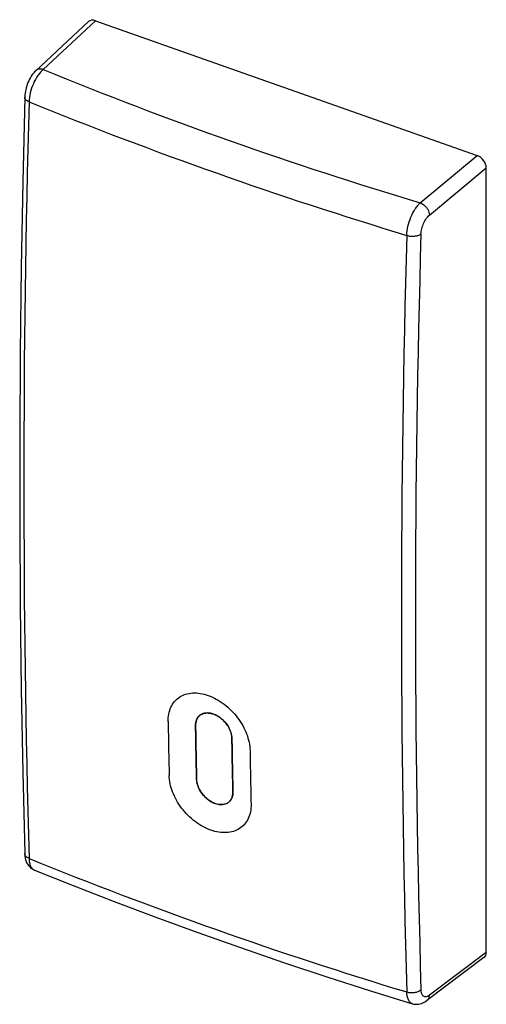
# Model space of a CAD drawing. Units: inches. Extents: x 94.5 to 116.1, y 126 to 171.4.
import ezdxf

# ---------------------------------------------------------------- set-up
doc = ezdxf.new("R2010")
doc.units = ezdxf.units.IN
doc.header["$MEASUREMENT"] = 0
for name, color, linetype in [('DRAFT', 7, 'Continuous'), ('RACCORDO', 7, 'Continuous'), ('SUPERFICI', 7, 'Continuous')]:
    doc.layers.add(name, color=color, linetype=linetype)

# ---------------------------------------------------------------- blocks, each defined once
blk = doc.blocks.new('block 2')
at = {"layer": 'RACCORDO', "color": 7, "lineweight": 25, "true_color": 0xffffff}
blk.add_lwpolyline([(95.277, 169.086), (95.22, 169.029), (95.167, 168.967), (95.118, 168.903), (95.072, 168.835), (95.029, 168.765), (94.989, 168.692), (94.952, 168.617), (94.918, 168.539), (94.887, 168.46), (94.86, 168.38), (94.835, 168.298), (94.814, 168.215), (94.797, 168.132), (94.783, 168.048), (94.773, 167.964), (94.768, 167.88), (94.767, 167.86)], dxfattribs=at)
blk = doc.blocks.new('block 3')
at = {"layer": 'RACCORDO', "color": 7, "lineweight": 25, "true_color": 0xffffff}
blk.add_lwpolyline([(97.71, 171.351), (95.277, 169.086)], dxfattribs=at)
blk = doc.blocks.new('block 4')
at = {"layer": 'RACCORDO', "color": 7, "lineweight": 25, "true_color": 0xffffff}
blk.add_lwpolyline([(98.04, 171.395), (95.617, 169.14)], dxfattribs=at)
blk = doc.blocks.new('block 5')
at = {"layer": 'RACCORDO', "color": 7, "lineweight": 25, "true_color": 0xffffff}
blk.add_lwpolyline([(95.284, 169.093), (95.283, 169.093)], dxfattribs=at)
blk = doc.blocks.new('block 6')
at = {"layer": 'RACCORDO', "color": 7, "lineweight": 25, "true_color": 0xffffff}
blk.add_lwpolyline([(112.659, 126), (112.668, 125.997), (112.724, 125.983), (112.782, 125.975), (112.841, 125.971), (112.902, 125.972), (112.964, 125.979), (113.025, 125.992), (113.087, 126.01), (113.149, 126.034), (113.21, 126.064), (113.271, 126.099), (113.334, 126.142)], dxfattribs=at)
blk = doc.blocks.new('block 7')
at = {"layer": 'RACCORDO', "color": 7, "lineweight": 25, "true_color": 0xffffff}
blk.add_lwpolyline([(95.214, 132.17), (96.998, 131.455), (98.9, 130.715), (100.823, 129.99), (102.765, 129.281), (104.726, 128.587), (106.707, 127.909), (108.706, 127.246), (110.723, 126.6), (112.66, 126)], dxfattribs=at)
blk = doc.blocks.new('block 8')
at = {"layer": 'RACCORDO', "color": 7, "lineweight": 25, "true_color": 0xffffff}
blk.add_lwpolyline([(94.767, 132.93), (94.768, 132.901), (94.776, 132.809), (94.79, 132.722), (94.811, 132.64), (94.837, 132.564), (94.87, 132.492), (94.908, 132.426), (94.952, 132.366), (95.001, 132.312), (95.054, 132.264), (95.112, 132.223), (95.172, 132.189), (95.215, 132.17)], dxfattribs=at)
blk = doc.blocks.new('block 9')
at = {"layer": 'RACCORDO', "color": 7, "lineweight": 25, "true_color": 0xffffff}
blk.add_lwpolyline([(94.767, 167.86), (94.676, 163.953), (94.606, 159.996), (94.56, 156.059), (94.536, 152.142), (94.536, 148.245), (94.56, 144.369), (94.606, 140.514), (94.676, 136.681), (94.767, 132.93)], dxfattribs=at)
blk = doc.blocks.new('block 10')
at = {"layer": 'RACCORDO', "color": 7, "lineweight": 25, "true_color": 0xffffff}
blk.add_lwpolyline([(113.026, 162.982), (115.653, 165.166)], dxfattribs=at)
blk = doc.blocks.new('block 11')
at = {"layer": 'RACCORDO', "color": 7, "lineweight": 25, "true_color": 0xffffff}
blk.add_lwpolyline([(113.445, 162.415), (116.072, 164.599)], dxfattribs=at)
blk = doc.blocks.new('block 12')
at = {"layer": 'RACCORDO', "color": 7, "lineweight": 25, "true_color": 0xffffff}
blk.add_lwpolyline([(116.072, 128.368), (116.072, 164.599)], dxfattribs=at)
blk = doc.blocks.new('block 13')
at = {"layer": 'RACCORDO', "color": 7, "lineweight": 25, "true_color": 0xffffff}
blk.add_lwpolyline([(98.04, 171.395), (115.653, 165.166)], dxfattribs=at)
blk = doc.blocks.new('block 14')
at = {"layer": 'RACCORDO', "color": 7, "lineweight": 25, "true_color": 0xffffff}
blk.add_lwpolyline([(116.072, 128.368), (113.445, 126.388)], dxfattribs=at)
blk = doc.blocks.new('block 15')
at = {"layer": 'RACCORDO', "color": 7, "lineweight": 25, "true_color": 0xffffff}
blk.add_lwpolyline([(115.964, 128.125), (113.334, 126.143)], dxfattribs=at)
blk = doc.blocks.new('block 16')
at = {"layer": 'RACCORDO', "color": 7, "lineweight": 25, "true_color": 0xffffff}
blk.add_open_spline([(94.967, 167.647), (94.646, 156.003), (94.646, 144.352), (94.967, 132.708)], degree=3, dxfattribs=at)
blk = doc.blocks.new('block 17')
at = {"layer": 'RACCORDO', "color": 7, "lineweight": 25, "true_color": 0xffffff}
blk.add_open_spline([(112.402, 161.48), (112.072, 149.836), (112.072, 138.185), (112.402, 126.541)], degree=3, dxfattribs=at)
blk = doc.blocks.new('block 18')
at = {"layer": 'RACCORDO', "color": 7, "lineweight": 25, "true_color": 0xffffff}
blk.add_open_spline([(113.057, 161.546), (112.716, 149.914), (112.716, 138.275), (113.057, 126.643)], degree=3, dxfattribs=at)
blk = doc.blocks.new('block 19')
at = {"layer": 'RACCORDO', "color": 7, "lineweight": 25, "true_color": 0xffffff}
blk.add_open_spline([(94.967, 167.648), (100.68, 165.324), (106.498, 163.266), (112.402, 161.482)], degree=3, dxfattribs=at)
blk = doc.blocks.new('block 20')
at = {"layer": 'RACCORDO', "color": 7, "lineweight": 25, "true_color": 0xffffff}
blk.add_open_spline([(94.967, 132.707), (100.68, 130.382), (106.498, 128.324), (112.402, 126.54)], degree=3, dxfattribs=at)
blk = doc.blocks.new('block 21')
at = {"layer": 'RACCORDO', "color": 7, "lineweight": 25, "true_color": 0xffffff}
blk.add_open_spline([(95.617, 169.14), (101.317, 166.807), (107.127, 164.752), (113.026, 162.982)], degree=3, dxfattribs=at)
blk = doc.blocks.new('block 22')
at = {"layer": 'RACCORDO', "color": 7, "lineweight": 25, "true_color": 0xffffff}
blk.add_open_spline([(113.334, 126.143), (113.351, 126.156), (113.367, 126.171), (113.38, 126.188), (113.394, 126.206), (113.406, 126.225), (113.415, 126.245), (113.435, 126.29), (113.444, 126.339), (113.445, 126.388)], degree=3, knots=[0, 0, 0, 0, 1, 1, 1, 2, 2, 2, 3, 3, 3, 3], dxfattribs=at)
blk = doc.blocks.new('block 23')
at = {"layer": 'RACCORDO', "color": 7, "lineweight": 25, "true_color": 0xffffff}
blk.add_open_spline([(112.659, 126), (112.64, 126.005), (112.622, 126.014), (112.605, 126.024), (112.587, 126.035), (112.571, 126.048), (112.556, 126.062), (112.54, 126.078), (112.525, 126.095), (112.513, 126.113), (112.498, 126.134), (112.486, 126.155), (112.476, 126.177), (112.451, 126.229), (112.435, 126.284), (112.424, 126.34), (112.41, 126.406), (112.404, 126.474), (112.402, 126.541)], degree=3, knots=[0, 0, 0, 0, 1, 1, 1, 2, 2, 2, 3, 3, 3, 4, 4, 4, 5, 5, 5, 6, 6, 6, 6], dxfattribs=at)
blk = doc.blocks.new('block 24')
at = {"layer": 'RACCORDO', "color": 7, "lineweight": 25, "true_color": 0xffffff}
blk.add_open_spline([(113.445, 126.388), (113.422, 126.37), (113.397, 126.355), (113.371, 126.342), (113.348, 126.332), (113.325, 126.323), (113.3, 126.319), (113.278, 126.316), (113.256, 126.315), (113.234, 126.319), (113.214, 126.323), (113.194, 126.331), (113.176, 126.343), (113.158, 126.355), (113.142, 126.371), (113.128, 126.389), (113.113, 126.409), (113.101, 126.432), (113.091, 126.456), (113.081, 126.483), (113.073, 126.512), (113.068, 126.541), (113.062, 126.575), (113.058, 126.609), (113.057, 126.643)], degree=3, knots=[0, 0, 0, 0, 1, 1, 1, 2, 2, 2, 3, 3, 3, 4, 4, 4, 5, 5, 5, 6, 6, 6, 7, 7, 7, 8, 8, 8, 8], dxfattribs=at)
blk = doc.blocks.new('block 25')
at = {"layer": 'RACCORDO', "color": 7, "lineweight": 25, "true_color": 0xffffff}
blk.add_open_spline([(113.057, 161.546), (113.06, 161.627), (113.072, 161.708), (113.091, 161.787), (113.112, 161.872), (113.141, 161.954), (113.176, 162.034), (113.211, 162.111), (113.251, 162.185), (113.3, 162.254), (113.342, 162.313), (113.389, 162.369), (113.445, 162.415)], degree=3, knots=[0, 0, 0, 0, 1, 1, 1, 2, 2, 2, 3, 3, 3, 4, 4, 4, 4], dxfattribs=at)
blk = doc.blocks.new('block 26')
at = {"layer": 'RACCORDO', "color": 7, "lineweight": 25, "true_color": 0xffffff}
blk.add_open_spline([(112.402, 126.541), (112.459, 126.524), (112.517, 126.515), (112.576, 126.511), (112.637, 126.508), (112.699, 126.51), (112.76, 126.52), (112.817, 126.529), (112.874, 126.543), (112.927, 126.566), (112.974, 126.585), (113.019, 126.61), (113.057, 126.643)], degree=3, knots=[0, 0, 0, 0, 1, 1, 1, 2, 2, 2, 3, 3, 3, 4, 4, 4, 4], dxfattribs=at)
blk = doc.blocks.new('block 27')
at = {"layer": 'RACCORDO', "color": 7, "lineweight": 25, "true_color": 0xffffff}
blk.add_open_spline([(112.402, 161.48), (112.459, 161.463), (112.517, 161.452), (112.576, 161.447), (112.637, 161.441), (112.699, 161.441), (112.76, 161.447), (112.816, 161.453), (112.873, 161.464), (112.927, 161.482), (112.974, 161.497), (113.018, 161.518), (113.057, 161.546)], degree=3, knots=[0, 0, 0, 0, 1, 1, 1, 2, 2, 2, 3, 3, 3, 4, 4, 4, 4], dxfattribs=at)
blk = doc.blocks.new('block 28')
at = {"layer": 'RACCORDO', "color": 7, "lineweight": 25, "true_color": 0xffffff}
blk.add_open_spline([(113.026, 162.982), (113.083, 162.961), (113.136, 162.93), (113.184, 162.892), (113.222, 162.862), (113.257, 162.828), (113.289, 162.791), (113.32, 162.754), (113.348, 162.714), (113.371, 162.67), (113.414, 162.592), (113.443, 162.504), (113.445, 162.415)], degree=3, knots=[0, 0, 0, 0, 1, 1, 1, 2, 2, 2, 3, 3, 3, 4, 4, 4, 4], dxfattribs=at)
blk = doc.blocks.new('block 29')
at = {"layer": 'RACCORDO', "color": 7, "lineweight": 25, "true_color": 0xffffff}
blk.add_open_spline([(95.617, 169.14), (95.586, 169.15), (95.554, 169.157), (95.521, 169.161), (95.491, 169.164), (95.461, 169.164), (95.431, 169.16), (95.403, 169.156), (95.376, 169.149), (95.351, 169.137), (95.326, 169.126), (95.304, 169.111), (95.284, 169.093)], degree=3, knots=[0, 0, 0, 0, 1, 1, 1, 2, 2, 2, 3, 3, 3, 4, 4, 4, 4], dxfattribs=at)
blk = doc.blocks.new('block 30')
at = {"layer": 'RACCORDO', "color": 7, "lineweight": 25, "true_color": 0xffffff}
blk.add_open_spline([(94.967, 167.647), (94.937, 167.659), (94.909, 167.673), (94.882, 167.69), (94.859, 167.705), (94.837, 167.722), (94.818, 167.742), (94.802, 167.759), (94.788, 167.778), (94.779, 167.8), (94.771, 167.819), (94.766, 167.839), (94.767, 167.86)], degree=3, knots=[0, 0, 0, 0, 1, 1, 1, 2, 2, 2, 3, 3, 3, 4, 4, 4, 4], dxfattribs=at)
blk = doc.blocks.new('block 31')
at = {"layer": 'RACCORDO', "color": 7, "lineweight": 25, "true_color": 0xffffff}
blk.add_open_spline([(94.967, 132.708), (94.938, 132.72), (94.91, 132.734), (94.884, 132.751), (94.861, 132.767), (94.84, 132.784), (94.821, 132.805), (94.805, 132.823), (94.791, 132.843), (94.782, 132.865), (94.773, 132.886), (94.767, 132.908), (94.767, 132.93)], degree=3, knots=[0, 0, 0, 0, 1, 1, 1, 2, 2, 2, 3, 3, 3, 4, 4, 4, 4], dxfattribs=at)
blk = doc.blocks.new('block 32')
at = {"layer": 'RACCORDO', "color": 7, "lineweight": 25, "true_color": 0xffffff}
blk.add_open_spline([(94.967, 132.708), (94.969, 132.643), (94.975, 132.578), (94.988, 132.515), (94.999, 132.46), (95.015, 132.407), (95.038, 132.356), (95.057, 132.314), (95.082, 132.273), (95.114, 132.239), (95.142, 132.21), (95.176, 132.185), (95.214, 132.17)], degree=3, knots=[0, 0, 0, 0, 1, 1, 1, 2, 2, 2, 3, 3, 3, 4, 4, 4, 4], dxfattribs=at)
blk = doc.blocks.new('block 33')
at = {"layer": 'RACCORDO', "color": 7, "lineweight": 25, "true_color": 0xffffff}
blk.add_open_spline([(112.402, 161.48), (112.406, 161.619), (112.426, 161.758), (112.457, 161.894), (112.49, 162.04), (112.536, 162.182), (112.593, 162.32), (112.648, 162.453), (112.714, 162.581), (112.792, 162.701), (112.827, 162.755), (112.865, 162.807), (112.906, 162.857), (112.943, 162.901), (112.983, 162.944), (113.026, 162.982)], degree=3, knots=[0, 0, 0, 0, 1, 1, 1, 2, 2, 2, 3, 3, 3, 4, 4, 4, 5, 5, 5, 5], dxfattribs=at)
blk = doc.blocks.new('block 34')
at = {"layer": 'RACCORDO', "color": 7, "lineweight": 25, "true_color": 0xffffff}
blk.add_open_spline([(95.617, 169.14), (95.573, 169.102), (95.531, 169.06), (95.493, 169.016), (95.45, 168.967), (95.41, 168.915), (95.374, 168.862), (95.292, 168.743), (95.224, 168.616), (95.166, 168.484), (95.107, 168.347), (95.059, 168.205), (95.024, 168.06), (94.992, 167.924), (94.971, 167.786), (94.967, 167.647)], degree=3, knots=[0, 0, 0, 0, 1, 1, 1, 2, 2, 2, 3, 3, 3, 4, 4, 4, 5, 5, 5, 5], dxfattribs=at)
blk = doc.blocks.new('block 35')
at = {"layer": 'RACCORDO', "color": 7, "lineweight": 25, "true_color": 0xffffff}
blk.add_open_spline([(115.964, 128.125), (116.034, 128.178), (116.072, 128.264), (116.072, 128.368)], degree=3, dxfattribs=at)
blk = doc.blocks.new('block 36')
at = {"layer": 'RACCORDO', "color": 7, "lineweight": 25, "true_color": 0xffffff}
blk.add_open_spline([(116.072, 164.599), (116.072, 164.83), (115.884, 165.084), (115.653, 165.166)], degree=3, dxfattribs=at)
blk = doc.blocks.new('block 37')
at = {"layer": 'RACCORDO', "color": 7, "lineweight": 25, "true_color": 0xffffff}
blk.add_open_spline([(98.04, 171.395), (97.911, 171.441), (97.789, 171.425), (97.71, 171.351)], degree=3, dxfattribs=at)
blk = doc.blocks.new('block 38')
at = {"layer": 'SUPERFICI', "color": 7, "lineweight": 25, "true_color": 0xffffff}
blk.add_lwpolyline([(102.817, 139.284), (102.814, 139.281)], dxfattribs=at)
blk = doc.blocks.new('block 39')
at = {"color": 7, "lineweight": 25, "true_color": 0xffffff}
blk.add_open_spline([(105.166, 137.687), (105.173, 137.273), (105.18, 136.86), (105.188, 136.446)], degree=3, dxfattribs=at)
blk = doc.blocks.new('block 40')
at = {"color": 7, "lineweight": 25, "true_color": 0xffffff}
blk.add_open_spline([(101.387, 139.024), (101.394, 138.61), (101.402, 138.196), (101.409, 137.782)], degree=3, dxfattribs=at)
blk = doc.blocks.new('block 41')
at = {"color": 7, "lineweight": 25, "true_color": 0xffffff}
blk.add_open_spline([(105.188, 136.446), (105.196, 136.033), (105.204, 135.62), (105.213, 135.207)], degree=3, dxfattribs=at)
blk = doc.blocks.new('block 42')
at = {"color": 7, "lineweight": 25, "true_color": 0xffffff}
blk.add_open_spline([(101.409, 137.783), (101.416, 137.37), (101.425, 136.957), (101.434, 136.544)], degree=3, dxfattribs=at)
blk = doc.blocks.new('block 43')
at = {"color": 7, "lineweight": 25, "true_color": 0xffffff}
blk.add_open_spline([(102.653, 138.841), (102.66, 138.427), (102.667, 138.014), (102.675, 137.601)], degree=3, dxfattribs=at)
blk = doc.blocks.new('block 44')
at = {"color": 7, "lineweight": 25, "true_color": 0xffffff}
blk.add_open_spline([(102.675, 137.601), (102.683, 137.188), (102.691, 136.776), (102.7, 136.364)], degree=3, dxfattribs=at)
blk = doc.blocks.new('block 45')
at = {"color": 7, "lineweight": 25, "true_color": 0xffffff}
blk.add_open_spline([(104.378, 135.756), (104.378, 135.761), (104.378, 135.766), (104.378, 135.77)], degree=3, dxfattribs=at)
blk = doc.blocks.new('block 46')
at = {"color": 7, "lineweight": 25, "true_color": 0xffffff}
blk.add_open_spline([(102.832, 139.298), (102.826, 139.292), (102.82, 139.287), (102.814, 139.281)], degree=3, dxfattribs=at)
blk = doc.blocks.new('block 47')
at = {"color": 7, "lineweight": 25, "true_color": 0xffffff}
blk.add_open_spline([(104.165, 135.291), (104.169, 135.294), (104.173, 135.296), (104.176, 135.299)], degree=3, dxfattribs=at)
blk = doc.blocks.new('block 48')
at = {"color": 7, "lineweight": 25, "true_color": 0xffffff}
blk.add_open_spline([(102.7, 136.364), (102.702, 136.276), (102.718, 136.188), (102.744, 136.104), (102.772, 136.013), (102.812, 135.926), (102.859, 135.843), (102.909, 135.758), (102.967, 135.679), (103.033, 135.606), (103.099, 135.531), (103.174, 135.464), (103.254, 135.406), (103.331, 135.35), (103.414, 135.302), (103.502, 135.265), (103.578, 135.233), (103.658, 135.21), (103.741, 135.199), (103.819, 135.189), (103.899, 135.191), (103.976, 135.208), (104.011, 135.215), (104.045, 135.226), (104.077, 135.241), (104.108, 135.254), (104.138, 135.271), (104.165, 135.291)], degree=3, knots=[0, 0, 0, 0, 1, 1, 1, 2, 2, 2, 3, 3, 3, 4, 4, 4, 5, 5, 5, 6, 6, 6, 7, 7, 7, 8, 8, 8, 9, 9, 9, 9], dxfattribs=at)
blk = doc.blocks.new('block 49')
at = {"color": 7, "lineweight": 25, "true_color": 0xffffff}
blk.add_open_spline([(102.814, 139.281), (102.787, 139.255), (102.764, 139.225), (102.743, 139.194), (102.722, 139.161), (102.705, 139.126), (102.692, 139.089), (102.663, 139.01), (102.652, 138.925), (102.653, 138.841)], degree=3, knots=[0, 0, 0, 0, 1, 1, 1, 2, 2, 2, 3, 3, 3, 3], dxfattribs=at)
blk = doc.blocks.new('block 50')
at = {"color": 7, "lineweight": 25, "true_color": 0xffffff}
blk.add_lwpolyline([(104.352, 137.008), (104.35, 137.148)], dxfattribs=at)
blk = doc.blocks.new('block 51')
at = {"color": 7, "lineweight": 25, "true_color": 0xffffff}
blk.add_open_spline([(104.35, 137.148), (104.348, 137.229), (104.347, 137.309), (104.345, 137.389), (104.341, 137.631), (104.337, 137.872), (104.333, 138.113)], degree=3, knots=[0, 0, 0, 0, 1, 1, 1, 2, 2, 2, 2], dxfattribs=at)
blk = doc.blocks.new('block 52')
at = {"color": 7, "lineweight": 25, "true_color": 0xffffff}
blk.add_lwpolyline([(104.333, 138.113), (104.33, 138.247)], dxfattribs=at)
blk = doc.blocks.new('block 53')
at = {"color": 7, "lineweight": 25, "true_color": 0xffffff}
blk.add_open_spline([(104.33, 138.247), (104.33, 138.261), (104.33, 138.276), (104.329, 138.29), (104.326, 138.334), (104.32, 138.378), (104.31, 138.422)], degree=3, knots=[0, 0, 0, 0, 1, 1, 1, 2, 2, 2, 2], dxfattribs=at)
blk = doc.blocks.new('block 54')
at = {"color": 7, "lineweight": 25, "true_color": 0xffffff}
blk.add_open_spline([(104.31, 138.422), (104.292, 138.512), (104.26, 138.6), (104.221, 138.683), (104.18, 138.769), (104.129, 138.85), (104.072, 138.925), (104.016, 138.998), (103.954, 139.065), (103.885, 139.126), (103.82, 139.184), (103.75, 139.236), (103.675, 139.28), (103.605, 139.321), (103.532, 139.356), (103.455, 139.381), (103.379, 139.406), (103.299, 139.421), (103.219, 139.424), (103.146, 139.426), (103.072, 139.418), (103.002, 139.394), (102.971, 139.384), (102.94, 139.37), (102.911, 139.354), (102.883, 139.338), (102.856, 139.319), (102.832, 139.298)], degree=3, knots=[0, 0, 0, 0, 1, 1, 1, 2, 2, 2, 3, 3, 3, 4, 4, 4, 5, 5, 5, 6, 6, 6, 7, 7, 7, 8, 8, 8, 9, 9, 9, 9], dxfattribs=at)
blk = doc.blocks.new('block 55')
at = {"color": 7, "lineweight": 25, "true_color": 0xffffff}
blk.add_lwpolyline([(104.378, 135.77), (104.375, 135.905)], dxfattribs=at)
blk = doc.blocks.new('block 56')
at = {"color": 7, "lineweight": 25, "true_color": 0xffffff}
blk.add_open_spline([(104.375, 135.905), (104.373, 135.985), (104.371, 136.065), (104.37, 136.145), (104.365, 136.386), (104.36, 136.626), (104.355, 136.867)], degree=3, knots=[0, 0, 0, 0, 1, 1, 1, 2, 2, 2, 2], dxfattribs=at)
blk = doc.blocks.new('block 57')
at = {"color": 7, "lineweight": 25, "true_color": 0xffffff}
blk.add_lwpolyline([(104.355, 136.867), (104.352, 137.008)], dxfattribs=at)
blk = doc.blocks.new('block 58')
at = {"color": 7, "lineweight": 25, "true_color": 0xffffff}
blk.add_open_spline([(104.176, 135.299), (104.208, 135.324), (104.237, 135.353), (104.262, 135.385), (104.288, 135.417), (104.309, 135.454), (104.326, 135.492), (104.362, 135.574), (104.378, 135.666), (104.378, 135.756)], degree=3, knots=[0, 0, 0, 0, 1, 1, 1, 2, 2, 2, 3, 3, 3, 3], dxfattribs=at)
blk = doc.blocks.new('block 59')
at = {"color": 7, "lineweight": 25, "true_color": 0xffffff}
blk.add_open_spline([(101.388, 139.023), (101.386, 139.141), (101.395, 139.26), (101.418, 139.376), (101.439, 139.484), (101.471, 139.59), (101.517, 139.69), (101.561, 139.785), (101.617, 139.874), (101.684, 139.953), (101.75, 140.031), (101.827, 140.099), (101.911, 140.156), (101.998, 140.213), (102.093, 140.257), (102.192, 140.289), (102.296, 140.322), (102.405, 140.341), (102.515, 140.348), (102.633, 140.355), (102.752, 140.348), (102.868, 140.33), (102.994, 140.31), (103.118, 140.278), (103.238, 140.235), (103.367, 140.19), (103.491, 140.133), (103.61, 140.068), (103.735, 139.999), (103.855, 139.92), (103.969, 139.834), (104.086, 139.745), (104.196, 139.648), (104.3, 139.543), (104.404, 139.438), (104.502, 139.326), (104.591, 139.208), (104.679, 139.091), (104.76, 138.968), (104.831, 138.84), (104.9, 138.716), (104.96, 138.588), (105.01, 138.455), (105.103, 138.209), (105.161, 137.948), (105.166, 137.687)], degree=3, knots=[0, 0, 0, 0, 1, 1, 1, 2, 2, 2, 3, 3, 3, 4, 4, 4, 5, 5, 5, 6, 6, 6, 7, 7, 7, 8, 8, 8, 9, 9, 9, 10, 10, 10, 11, 11, 11, 12, 12, 12, 13, 13, 13, 14, 14, 14, 15, 15, 15, 15], dxfattribs=at)
blk = doc.blocks.new('block 60')
at = {"color": 7, "lineweight": 25, "true_color": 0xffffff}
blk.add_open_spline([(105.214, 135.207), (105.216, 135.09), (105.207, 134.972), (105.185, 134.857), (105.164, 134.75), (105.131, 134.645), (105.084, 134.547), (105.04, 134.453), (104.983, 134.365), (104.915, 134.287), (104.848, 134.21), (104.77, 134.143), (104.685, 134.088), (104.597, 134.031), (104.501, 133.988), (104.402, 133.957), (104.297, 133.925), (104.187, 133.906), (104.078, 133.9), (103.96, 133.894), (103.841, 133.901), (103.725, 133.92), (103.599, 133.939), (103.476, 133.972), (103.356, 134.014), (103.229, 134.059), (103.106, 134.115), (102.987, 134.18), (102.863, 134.249), (102.744, 134.326), (102.631, 134.412), (102.515, 134.5), (102.405, 134.597), (102.301, 134.7), (102.197, 134.804), (102.1, 134.916), (102.011, 135.033), (101.923, 135.149), (101.843, 135.272), (101.771, 135.399), (101.702, 135.522), (101.642, 135.65), (101.591, 135.782), (101.498, 136.025), (101.439, 136.285), (101.433, 136.544)], degree=3, knots=[0, 0, 0, 0, 1, 1, 1, 2, 2, 2, 3, 3, 3, 4, 4, 4, 5, 5, 5, 6, 6, 6, 7, 7, 7, 8, 8, 8, 9, 9, 9, 10, 10, 10, 11, 11, 11, 12, 12, 12, 13, 13, 13, 14, 14, 14, 15, 15, 15, 15], dxfattribs=at)
blk = doc.blocks.new('block 61')
at = {"layer": 'DRAFT', "color": 7, "lineweight": 25, "true_color": 0xffffff}
blk.add_open_spline([(104.33, 138.247), (104.337, 137.834), (104.345, 137.421), (104.352, 137.008)], degree=3, dxfattribs=at)
blk = doc.blocks.new('block 62')
at = {"layer": 'DRAFT', "color": 7, "lineweight": 25, "true_color": 0xffffff}
blk.add_open_spline([(104.352, 137.008), (104.36, 136.595), (104.369, 136.183), (104.378, 135.77)], degree=3, dxfattribs=at)
blk = doc.blocks.new('block 63')
at = {"layer": 'DRAFT', "color": 7, "lineweight": 25, "true_color": 0xffffff}
blk.add_open_spline([(102.7, 136.364), (102.7, 136.361), (102.7, 136.359), (102.7, 136.357)], degree=3, dxfattribs=at)
blk = doc.blocks.new('block 64')
at = {"layer": 'DRAFT', "color": 7, "lineweight": 25, "true_color": 0xffffff}
blk.add_open_spline([(104.134, 135.27), (104.144, 135.277), (104.155, 135.284), (104.165, 135.291)], degree=3, dxfattribs=at)
blk = doc.blocks.new('block 65')
at = {"layer": 'DRAFT', "color": 7, "lineweight": 25, "true_color": 0xffffff}
blk.add_open_spline([(102.817, 139.284), (102.815, 139.282), (102.813, 139.28), (102.811, 139.278)], degree=3, dxfattribs=at)
blk = doc.blocks.new('block 66')
at = {"layer": 'DRAFT', "color": 7, "lineweight": 25, "true_color": 0xffffff}
blk.add_open_spline([(104.378, 135.77), (104.378, 135.721), (104.375, 135.672), (104.366, 135.623), (104.357, 135.578), (104.344, 135.533), (104.325, 135.491), (104.307, 135.451), (104.285, 135.413), (104.257, 135.379), (104.231, 135.345), (104.199, 135.316), (104.165, 135.291)], degree=3, knots=[0, 0, 0, 0, 1, 1, 1, 2, 2, 2, 3, 3, 3, 4, 4, 4, 4], dxfattribs=at)
blk = doc.blocks.new('block 67')
at = {"layer": 'DRAFT', "color": 7, "lineweight": 25, "true_color": 0xffffff}
blk.add_open_spline([(102.817, 139.284), (102.843, 139.308), (102.871, 139.33), (102.902, 139.348), (102.933, 139.367), (102.967, 139.383), (103.001, 139.394), (103.078, 139.42), (103.161, 139.428), (103.242, 139.423), (103.33, 139.417), (103.417, 139.396), (103.499, 139.365), (103.584, 139.333), (103.664, 139.29), (103.739, 139.24), (103.82, 139.185), (103.895, 139.122), (103.963, 139.052), (104.034, 138.978), (104.098, 138.896), (104.152, 138.809), (104.206, 138.72), (104.251, 138.626), (104.283, 138.526), (104.311, 138.436), (104.329, 138.342), (104.33, 138.247)], degree=3, knots=[0, 0, 0, 0, 1, 1, 1, 2, 2, 2, 3, 3, 3, 4, 4, 4, 5, 5, 5, 6, 6, 6, 7, 7, 7, 8, 8, 8, 9, 9, 9, 9], dxfattribs=at)
blk = doc.blocks.new('block 68')
at = {"layer": 'DRAFT', "color": 7, "lineweight": 25, "true_color": 0xffffff}
blk.add_open_spline([(104.134, 135.27), (104.105, 135.253), (104.075, 135.239), (104.044, 135.227), (104.01, 135.215), (103.976, 135.207), (103.941, 135.201), (103.864, 135.189), (103.784, 135.191), (103.707, 135.205), (103.627, 135.218), (103.55, 135.243), (103.476, 135.276), (103.391, 135.315), (103.31, 135.363), (103.235, 135.42), (103.158, 135.478), (103.086, 135.545), (103.022, 135.617), (102.959, 135.689), (102.903, 135.767), (102.856, 135.85), (102.81, 135.93), (102.772, 136.015), (102.744, 136.104), (102.719, 136.186), (102.703, 136.271), (102.7, 136.357)], degree=3, knots=[0, 0, 0, 0, 1, 1, 1, 2, 2, 2, 3, 3, 3, 4, 4, 4, 5, 5, 5, 6, 6, 6, 7, 7, 7, 8, 8, 8, 9, 9, 9, 9], dxfattribs=at)
blk = doc.blocks.new('block 69')
at = {"layer": 'DRAFT', "color": 7, "lineweight": 25, "true_color": 0xffffff}
blk.add_lwpolyline([(102.675, 137.601), (102.672, 137.742)], dxfattribs=at)
blk = doc.blocks.new('block 70')
at = {"layer": 'DRAFT', "color": 7, "lineweight": 25, "true_color": 0xffffff}
blk.add_open_spline([(102.672, 137.742), (102.671, 137.822), (102.669, 137.902), (102.668, 137.983), (102.664, 138.224), (102.659, 138.465), (102.655, 138.706)], degree=3, knots=[0, 0, 0, 0, 1, 1, 1, 2, 2, 2, 2], dxfattribs=at)
blk = doc.blocks.new('block 71')
at = {"layer": 'DRAFT', "color": 7, "lineweight": 25, "true_color": 0xffffff}
blk.add_lwpolyline([(102.655, 138.706), (102.653, 138.841)], dxfattribs=at)
blk = doc.blocks.new('block 72')
at = {"layer": 'DRAFT', "color": 7, "lineweight": 25, "true_color": 0xffffff}
blk.add_open_spline([(102.653, 138.841), (102.653, 138.85), (102.653, 138.86), (102.653, 138.87), (102.654, 138.898), (102.656, 138.927), (102.659, 138.955)], degree=3, knots=[0, 0, 0, 0, 1, 1, 1, 2, 2, 2, 2], dxfattribs=at)
blk = doc.blocks.new('block 73')
at = {"layer": 'DRAFT', "color": 7, "lineweight": 25, "true_color": 0xffffff}
blk.add_open_spline([(102.659, 138.955), (102.668, 139.017), (102.684, 139.078), (102.711, 139.135), (102.736, 139.188), (102.77, 139.237), (102.811, 139.278)], degree=3, knots=[0, 0, 0, 0, 1, 1, 1, 2, 2, 2, 2], dxfattribs=at)
blk = doc.blocks.new('block 74')
at = {"layer": 'DRAFT', "color": 7, "lineweight": 25, "true_color": 0xffffff}
blk.add_lwpolyline([(102.7, 136.364), (102.697, 136.498)], dxfattribs=at)
blk = doc.blocks.new('block 75')
at = {"layer": 'DRAFT', "color": 7, "lineweight": 25, "true_color": 0xffffff}
blk.add_open_spline([(102.697, 136.498), (102.696, 136.578), (102.694, 136.658), (102.692, 136.738), (102.687, 136.979), (102.682, 137.219), (102.678, 137.46)], degree=3, knots=[0, 0, 0, 0, 1, 1, 1, 2, 2, 2, 2], dxfattribs=at)
blk = doc.blocks.new('block 76')
at = {"layer": 'DRAFT', "color": 7, "lineweight": 25, "true_color": 0xffffff}
blk.add_lwpolyline([(102.678, 137.46), (102.675, 137.601)], dxfattribs=at)

msp = doc.modelspace()

# ---------------------------------------------------------------- block references
for name in ['block 59', 'block 49', 'block 46', 'block 54', 'block 40', 'block 43', 'block 53', 'block 52', 'block 42', 'block 51', 'block 44', 'block 39', 'block 50', 'block 57', 'block 56', 'block 60', 'block 41', 'block 48', 'block 58', 'block 55', 'block 45', 'block 47']:
    msp.add_blockref(name, (0, 0))
at = {"layer": 'DRAFT'}
for name in ['block 73', 'block 65', 'block 67', 'block 72', 'block 71', 'block 70', 'block 61', 'block 69', 'block 76', 'block 75', 'block 62', 'block 74', 'block 63', 'block 68', 'block 66', 'block 64']:
    msp.add_blockref(name, (0, 0), dxfattribs=at)
at = {"layer": 'RACCORDO'}
for name in ['block 37', 'block 3', 'block 4', 'block 13', 'block 29', 'block 2', 'block 34', 'block 5', 'block 21', 'block 9', 'block 30', 'block 16', 'block 19', 'block 10', 'block 36', 'block 11', 'block 12', 'block 33', 'block 28', 'block 25', 'block 17', 'block 27', 'block 18', 'block 8', 'block 31', 'block 32', 'block 20', 'block 7', 'block 14', 'block 35', 'block 15', 'block 26', 'block 23', 'block 24', 'block 6', 'block 22']:
    msp.add_blockref(name, (0, 0), dxfattribs=at)
at = {"layer": 'SUPERFICI'}
msp.add_blockref('block 38', (0, 0), dxfattribs=at)

doc.saveas('drawing.dxf')
